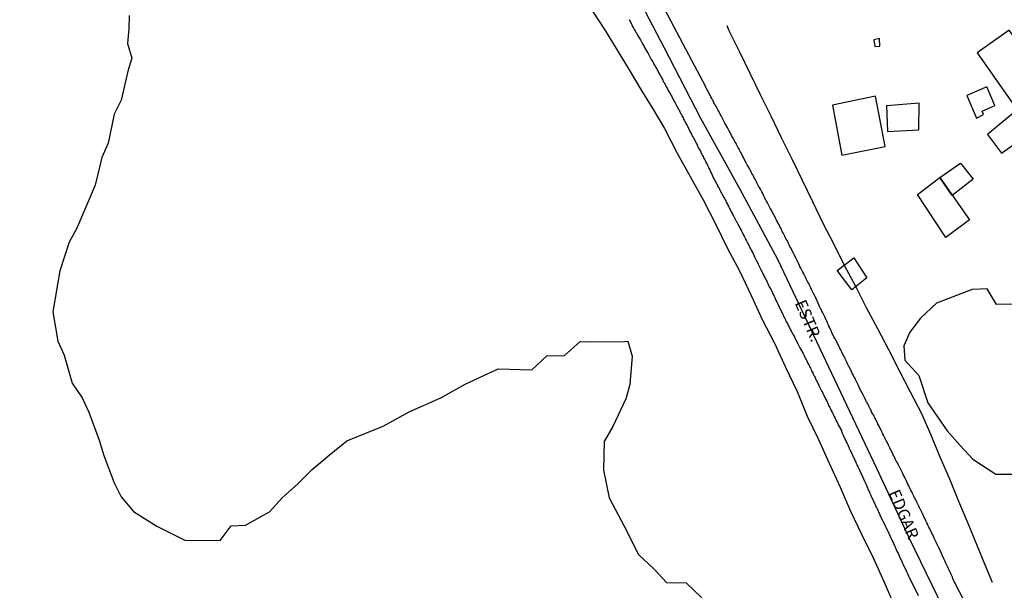
# Model space of a CAD drawing. Units: millimetres. Extents: x 185551 to 187964, y 1657657 to 1660434.
# Drawn here: x 186110 to 186318, y 1660001 to 1660121 of the extents above; entities that cross this region are included whole.
import ezdxf
from ezdxf.enums import TextEntityAlignment as Align

# ---------------------------------------------------------------- set-up
doc = ezdxf.new("R2010")
doc.units = ezdxf.units.MM
for name, color, linetype in [('EDIFICACAO_REFERENCIAL', 30, 'Continuous'), ('IMAGEM', 7, 'Continuous'), ('V-BANHADO', 102, 'Continuous'), ('V-EDIFICACAO', 2, 'Continuous'), ('V-EIXO_DE_LOGRADOURO', 3, 'Continuous'), ('V-LOTE', 1, 'Continuous'), ('V-NOME_DOS_LOGRADOUROS', 7, 'Continuous'), ('V-QUADRA', 6, 'Continuous'), ('V-TESTADA', 5, 'Continuous')]:
    doc.layers.add(name, color=color, linetype=linetype)
picture_1 = doc.add_image_def('image1.jpg', size_in_pixel=(4020, 4626))

msp = doc.modelspace()

# ---------------------------------------------------------------- linework, layer by layer
at = {"layer": 'EDIFICACAO_REFERENCIAL'}
for points in [[(186304.26, 1660087.7), (186308.62, 1660090.73), (186311.35, 1660087.36), (186306.9, 1660083.9)], [(186299.54, 1660084.14), (186304.26, 1660087.7), (186310.52, 1660078.78), (186305.52, 1660075.06)], [(186282.56, 1660068.06), (186286.1, 1660070.74), (186288.87, 1660066.49), (186285.71, 1660063.99)]]:
    msp.add_lwpolyline(points, close=True, dxfattribs=at)
at = {"layer": 'V-BANHADO'}
for points in [[(186132.97, 1660121.87), (186132.91, 1660119.09), (186132.66, 1660115.98), (186133.58, 1660112.93), (186132.68, 1660110.17), (186131.32, 1660104.04), (186129.79, 1660101.06), (186128.57, 1660094.98), (186127.2, 1660091.96), (186125.78, 1660086.06), (186121.9, 1660076.99), (186120.32, 1660074.08), (186118.31, 1660068), (186116.87, 1660059.34), (186117.94, 1660053.15), (186119.23, 1660050.2), (186120.98, 1660044.27), (186123.04, 1660041.18), (186124.46, 1660038.19), (186126.63, 1660032.29), (186127.67, 1660029.05), (186129.85, 1660023.22), (186131.33, 1660020.31), (186133.88, 1660017.18), (186138.82, 1660014.09), (186144.78, 1660011.14), (186152.23, 1660011.1), (186154.54, 1660014.16), (186157.57, 1660014.34), (186162.65, 1660017.14), (186165.36, 1660020.13), (186168.64, 1660023.07), (186171.68, 1660026.06), (186175.22, 1660029.11), (186178.95, 1660032.13), (186186.65, 1660035.19), (186192.17, 1660038.21), (186198.82, 1660041.16), (186204.01, 1660044.11), (186210.95, 1660047.28), (186218.04, 1660047.13), (186221.23, 1660050.08), (186224.94, 1660050.15), (186228.31, 1660053.06), (186230.68, 1660053.03), (186237.62, 1660053.07), (186238.37, 1660053.14), (186239.28, 1660050.01), (186238.8, 1660044.04), (186237.91, 1660040.98), (186235.18, 1660035.16), (186233.34, 1660031.99), (186233.23, 1660025.91), (186234.38, 1660020.05), (186237.53, 1660014.23), (186240.64, 1660008.11), (186243.9, 1660005.02), (186246.52, 1660002.18), (186250.65, 1660002.14), (186250.65, 1660002.14), (186254.02, 1659998.97)], [(186323.29, 1660060.97), (186316.28, 1660060.93), (186314.3, 1660064.17), (186314.3, 1660064.17), (186311.14, 1660064.06), (186303.6, 1660061.15), (186300.18, 1660058), (186297.91, 1660055.08), (186296.65, 1660052.15), (186296.87, 1660049.12), (186299.82, 1660045.94), (186301.76, 1660040.16), (186305.84, 1660034.2), (186308.6, 1660031.13), (186311.24, 1660028.24), (186316.13, 1660025.09), (186320.87, 1660025.05)]]:
    msp.add_lwpolyline(points, dxfattribs=at)
at = {"layer": 'V-EDIFICACAO'}
for points in [[(186318.96, 1660118.84), (186312.19, 1660113.99), (186320.61, 1660101.96), (186320.61, 1660101.96), (186314.35, 1660096.81), (186317.28, 1660092.84), (186323.7, 1660097.34), (186335.16, 1660081.68), (186335.16, 1660081.68), (186342.03, 1660086.72), (186318.96, 1660118.84)], [(186290.36, 1660116.76), (186290.53, 1660115.38), (186291.62, 1660115.42), (186291.55, 1660117.03), (186290.36, 1660116.76)], [(186314.23, 1660106.87), (186309.95, 1660105.03), (186309.95, 1660105.03), (186312, 1660100.26), (186313.51, 1660100.97), (186313.2, 1660101.72), (186315.93, 1660102.93), (186314.23, 1660106.87)], [(186281.6, 1660102.99), (186283.6, 1660092.45), (186292.71, 1660094.28), (186290.68, 1660104.85), (186281.6, 1660102.99)], [(186292.98, 1660102.85), (186293.24, 1660097.42), (186299.81, 1660097.77), (186299.81, 1660097.77), (186299.81, 1660097.77), (186299.81, 1660097.77), (186299.81, 1660097.77), (186299.93, 1660103.39), (186292.98, 1660102.85)]]:
    msp.add_lwpolyline(points, close=True, dxfattribs=at)
at = {"layer": 'V-EIXO_DE_LOGRADOURO'}
msp.add_lwpolyline([(186305.01, 1659996.88), (186297.9, 1660011.53), (186290.94, 1660026.25), (186283.98, 1660040.97), (186277.02, 1660055.69), (186270.06, 1660070.41), (186262, 1660085.28), (186253.79, 1660100.15), (186246.02, 1660115.16), (186238.25, 1660130.17), (186229.89, 1660145.18), (186221.53, 1660160.19), (186211.99, 1660174.98), (186201.72, 1660189.55), (186190.93, 1660203.9), (186179.55, 1660218.18), (186167.58, 1660232.31), (186154.66, 1660246.22), (186141.37, 1660259.61), (186128.08, 1660273)], dxfattribs=at)
at = {"layer": 'V-LOTE'}
for points in [[(186230.89, 1660122.83), (186233.54, 1660118.73), (186236.08, 1660114.59), (186238.62, 1660110.45), (186241.12, 1660106.31), (186243.62, 1660102.17), (186246.12, 1660098.03), (186248.79, 1660092.86), (186251.54, 1660087.92), (186254.29, 1660082.96), (186256.89, 1660077.92), (186259.35, 1660072.88), (186262, 1660067.88), (186264.44, 1660062.81), (186266.77, 1660057.7), (186269.35, 1660052.7), (186271.7, 1660047.65), (186274.1, 1660042.56), (186276.22, 1660037.35), (186278.61, 1660032.39), (186280.92, 1660027.37), (186283.23, 1660022.35), (186285.41, 1660017.28), (186287.83, 1660012.28), (186290.23, 1660007.28), (186292.54, 1660002.26), (186294.7, 1659997.21)], [(186315.42, 1660002.19), (186313.8, 1660006.09), (186312.16, 1660010.03), (186310.25, 1660014.68), (186308.31, 1660019.34), (186306.38, 1660024), (186304.38, 1660028.66), (186302.47, 1660033.34), (186300.43, 1660037.97), (186298.09, 1660042.42), (186295.78, 1660046.87), (186293.49, 1660051.32), (186291.15, 1660055.77), (186288.81, 1660060.22), (186286.5, 1660064.67), (186284.14, 1660069.1), (186281.96, 1660073.56), (186279.63, 1660078.02), (186277.43, 1660082.54), (186275.25, 1660087.06), (186273.07, 1660091.58), (186270.83, 1660096.1), (186268.61, 1660100.62), (186266.41, 1660105.14), (186264.21, 1660109.66), (186262.01, 1660114.18), (186259.77, 1660118.7), (186259.32, 1660119.7)]]:
    msp.add_lwpolyline(points, dxfattribs=at)
at = {"layer": 'V-QUADRA'}
for points in [[(186310.57, 1659996.31), (186307.95, 1660001.14), (186307.49, 1660002.05), (186307.49, 1660002.07), (186307.32, 1660002.41), (186307.19, 1660002.71), (186307.06, 1660003.02), (186306.93, 1660003.32), (186306.8, 1660003.62), (186306.67, 1660003.92), (186306.54, 1660004.22), (186306.39, 1660004.52), (186306.24, 1660004.82), (186306.09, 1660005.12), (186305.96, 1660005.42), (186305.84, 1660005.72), (186305.71, 1660006.02), (186305.53, 1660006.32), (186305.41, 1660006.62), (186305.21, 1660007.09), (186304.77, 1660007.97), (186304.74, 1660008.04), (186304.61, 1660008.34), (186304.4, 1660008.81), (186303.97, 1660009.73), (186303.95, 1660009.8), (186303.82, 1660010.1), (186303.65, 1660010.4), (186303.52, 1660010.7), (186303.35, 1660011), (186303.22, 1660011.3), (186303.09, 1660011.6), (186302.94, 1660011.94), (186302.77, 1660012.29), (186302.62, 1660012.59), (186302.44, 1660012.93), (186302.29, 1660013.23), (186302.14, 1660013.57), (186301.97, 1660013.87), (186301.84, 1660014.18), (186301.71, 1660014.48), (186301.54, 1660014.78), (186301.31, 1660015.25), (186300.88, 1660016.13), (186300.81, 1660016.28), (186300.6, 1660016.75), (186300.17, 1660017.59), (186300.13, 1660017.69), (186299.98, 1660018), (186299.83, 1660018.3), (186299.68, 1660018.6), (186299.55, 1660018.9), (186299.4, 1660019.2), (186299.27, 1660019.5), (186299.12, 1660019.8), (186298.92, 1660020.1), (186298.8, 1660020.4), (186298.65, 1660020.7), (186298.52, 1660021), (186298.37, 1660021.34), (186298.17, 1660021.69), (186298.02, 1660021.99), (186297.87, 1660022.33), (186297.72, 1660022.63), (186297.55, 1660022.97), (186297.32, 1660023.45), (186296.8, 1660024.5), (186296.61, 1660024.86), (186296.37, 1660025.34), (186295.8, 1660026.47), (186295.77, 1660026.54), (186295.62, 1660026.84), (186295.45, 1660027.14), (186295.3, 1660027.44), (186295.13, 1660027.74), (186295, 1660028.04), (186294.85, 1660028.34), (186294.72, 1660028.64), (186294.53, 1660028.98), (186294.35, 1660029.33), (186294.23, 1660029.63), (186294.05, 1660029.97), (186293.88, 1660030.27), (186293.71, 1660030.61), (186293.58, 1660030.92), (186293.43, 1660031.22), (186293.28, 1660031.52), (186293.13, 1660031.82), (186292.96, 1660032.12), (186292.83, 1660032.42), (186292.68, 1660032.72), (186292.53, 1660033.02), (186292.38, 1660033.32), (186292.19, 1660033.66), (186292.06, 1660033.96), (186291.8, 1660034.43), (186291.44, 1660035.18), (186291.2, 1660035.64), (186291.18, 1660035.68), (186290.66, 1660036.73), (186290.66, 1660036.73), (186290.55, 1660036.97), (186290.38, 1660037.27), (186290.23, 1660037.61), (186290.08, 1660037.91), (186289.87, 1660038.25), (186289.74, 1660038.56), (186289.59, 1660038.86), (186289.44, 1660039.16), (186289.29, 1660039.46), (186289.14, 1660039.76), (186288.97, 1660040.06), (186288.77, 1660040.36), (186288.65, 1660040.66), (186288.52, 1660040.96), (186288.37, 1660041.26), (186288.19, 1660041.56), (186288.05, 1660041.86), (186287.83, 1660042.33), (186287.34, 1660043.21), (186287.23, 1660043.45), (186286.99, 1660043.92), (186286.52, 1660044.93), (186286.46, 1660045.08), (186286.29, 1660045.38), (186286.11, 1660045.68), (186285.94, 1660046.02), (186285.79, 1660046.37), (186285.66, 1660046.67), (186285.47, 1660047.01), (186285.32, 1660047.31), (186285.17, 1660047.65), (186285, 1660047.96), (186284.83, 1660048.26), (186284.67, 1660048.56), (186284.53, 1660048.86), (186284.4, 1660049.16), (186284.27, 1660049.46), (186284.12, 1660049.76), (186283.97, 1660050.06), (186283.79, 1660050.36), (186283.64, 1660050.66), (186283.5, 1660050.96), (186283.34, 1660051.3), (186283.17, 1660051.65), (186283, 1660051.95), (186282.79, 1660052.42), (186282.27, 1660053.38), (186282.16, 1660053.62), (186281.91, 1660054.09), (186281.48, 1660054.97), (186281.39, 1660055.17), (186281.26, 1660055.47), (186281.09, 1660055.81), (186280.96, 1660056.11), (186280.79, 1660056.45), (186280.66, 1660056.75), (186280.51, 1660057.06), (186280.38, 1660057.36), (186280.23, 1660057.66), (186280.1, 1660057.96), (186279.98, 1660058.26), (186279.82, 1660058.56), (186279.68, 1660058.86), (186279.55, 1660059.16), (186279.37, 1660059.46), (186279.25, 1660059.76), (186279.09, 1660060.06), (186278.95, 1660060.36), (186278.79, 1660060.7), (186278.56, 1660061.18), (186278.05, 1660062.31), (186277.92, 1660062.59), (186277.66, 1660063.06), (186277.17, 1660064.07), (186277.01, 1660064.39), (186276.89, 1660064.7), (186276.71, 1660065), (186276.58, 1660065.3), (186276.39, 1660065.6), (186276.22, 1660065.9), (186276.09, 1660066.2), (186275.94, 1660066.5), (186275.81, 1660066.8), (186275.66, 1660067.1), (186275.53, 1660067.4), (186275.36, 1660067.7), (186275.19, 1660068), (186275.04, 1660068.3), (186274.91, 1660068.6), (186274.72, 1660068.94), (186274.63, 1660069.24), (186274.59, 1660069.29), (186274.42, 1660069.59), (186274.27, 1660069.93), (186274.01, 1660070.4), (186273.52, 1660071.45), (186273.39, 1660071.71), (186272.72, 1660072.91), (186272.61, 1660073.15), (186272.46, 1660073.49), (186272.46, 1660073.49), (186272.31, 1660073.79), (186272.16, 1660074.1), (186272.01, 1660074.4), (186271.84, 1660074.7), (186271.69, 1660075), (186271.56, 1660075.3), (186271.39, 1660075.6), (186271.22, 1660075.9), (186271.07, 1660076.2), (186270.92, 1660076.5), (186270.79, 1660076.8), (186270.64, 1660077.1), (186270.47, 1660077.4), (186270.32, 1660077.7), (186270.15, 1660078), (186269.99, 1660078.34), (186269.76, 1660078.69), (186269.63, 1660078.99), (186269.46, 1660079.33), (186269.2, 1660079.8), (186268.65, 1660080.85), (186268.45, 1660081.22), (186267.98, 1660082.1), (186267.85, 1660082.38), (186267.68, 1660082.68), (186267.53, 1660083.02), (186267.31, 1660083.37), (186267.16, 1660083.67), (186266.99, 1660084.01), (186266.86, 1660084.31), (186266.65, 1660084.65), (186266.5, 1660084.95), (186266.37, 1660085.26), (186266.17, 1660085.56), (186266, 1660085.86), (186265.85, 1660086.16), (186265.7, 1660086.46), (186265.55, 1660086.76), (186265.38, 1660087.06), (186265.23, 1660087.36), (186265.08, 1660087.66), (186264.91, 1660087.96), (186264.74, 1660088.26), (186264.59, 1660088.56), (186264.44, 1660088.86), (186264.29, 1660089.16), (186264.03, 1660089.63), (186263.58, 1660090.38), (186263.38, 1660090.79), (186262.89, 1660091.71), (186262.78, 1660091.95), (186262.61, 1660092.29), (186262.46, 1660092.6), (186262.29, 1660092.9), (186262.12, 1660093.2), (186261.97, 1660093.5), (186261.8, 1660093.8), (186261.6, 1660094.1), (186261.45, 1660094.4), (186261.32, 1660094.7), (186261.15, 1660095), (186260.98, 1660095.3), (186260.79, 1660095.6), (186260.66, 1660095.9), (186260.49, 1660096.2), (186260.29, 1660096.54), (186260.15, 1660096.89), (186259.99, 1660097.19), (186259.78, 1660097.53), (186259.63, 1660097.83), (186259.37, 1660098.3), (186258.88, 1660099.18), (186258.66, 1660099.63), (186258.13, 1660100.56), (186258.06, 1660100.71), (186257.89, 1660101.05), (186257.72, 1660101.35), (186257.55, 1660101.69), (186257.4, 1660102), (186257.2, 1660102.3), (186257.07, 1660102.6), (186256.9, 1660102.9), (186256.73, 1660103.2), (186256.56, 1660103.5), (186256.43, 1660103.8), (186256.26, 1660104.1), (186256.09, 1660104.4), (186255.92, 1660104.74), (186255.74, 1660105.09), (186255.57, 1660105.39), (186255.38, 1660105.73), (186255.23, 1660106.03), (186255.04, 1660106.37), (186254.99, 1660106.48), (186254.93, 1660106.58), (186254.87, 1660106.67), (186254.87, 1660106.78), (186254.77, 1660107.01), (186252.49, 1660111.23), (186246.17, 1660123.2)], [(186238.66, 1660121.05), (186239.11, 1660120.13), (186239.2, 1660119.94), (186239.35, 1660119.61), (186239.5, 1660119.38), (186239.63, 1660119.16), (186239.78, 1660118.91), (186239.89, 1660118.69), (186240.01, 1660118.48), (186240.16, 1660118.22), (186240.27, 1660118.01), (186240.42, 1660117.75), (186240.55, 1660117.53), (186240.72, 1660117.21), (186240.89, 1660116.98), (186241.02, 1660116.76), (186241.15, 1660116.5), (186241.3, 1660116.22), (186241.43, 1660115.99), (186241.56, 1660115.77), (186241.69, 1660115.56), (186241.79, 1660115.34), (186241.97, 1660115), (186242.51, 1660114.12), (186242.63, 1660113.86), (186243.23, 1660112.79), (186243.3, 1660112.64), (186243.45, 1660112.38), (186243.62, 1660112.1), (186243.75, 1660111.87), (186243.88, 1660111.65), (186244.01, 1660111.44), (186244.11, 1660111.22), (186244.26, 1660110.94), (186244.39, 1660110.71), (186244.52, 1660110.49), (186244.63, 1660110.28), (186244.74, 1660110.06), (186244.86, 1660109.85), (186244.99, 1660109.64), (186245.14, 1660109.38), (186245.25, 1660109.16), (186245.38, 1660108.91), (186245.51, 1660108.69), (186245.59, 1660108.48), (186245.74, 1660108.22), (186245.85, 1660108), (186246, 1660107.75), (186246.11, 1660107.53), (186246.22, 1660107.32), (186246.39, 1660107.06), (186246.49, 1660106.85), (186246.64, 1660106.59), (186246.84, 1660106.24), (186247.44, 1660105.15), (186247.5, 1660105.04), (186247.63, 1660104.79), (186247.8, 1660104.44), (186248.37, 1660103.47), (186248.43, 1660103.33), (186248.56, 1660103.07), (186248.66, 1660102.85), (186248.79, 1660102.64), (186248.94, 1660102.32), (186249.07, 1660102.12), (186249.2, 1660101.87), (186249.33, 1660101.65), (186249.43, 1660101.44), (186249.43, 1660101.44), (186249.56, 1660101.18), (186249.67, 1660100.97), (186249.8, 1660100.71), (186249.93, 1660100.49), (186250.02, 1660100.28), (186250.14, 1660100.02), (186250.25, 1660099.81), (186250.42, 1660099.55), (186250.53, 1660099.33), (186250.64, 1660099.12), (186250.75, 1660098.9), (186250.87, 1660098.69), (186251, 1660098.43), (186251.13, 1660098.18), (186251.24, 1660097.96), (186251.41, 1660097.59), (186251.91, 1660096.74), (186251.97, 1660096.59), (186252.05, 1660096.37), (186252.22, 1660096.05), (186252.7, 1660095.15), (186252.85, 1660094.83), (186252.98, 1660094.61), (186253.08, 1660094.4), (186253.21, 1660094.14), (186253.32, 1660093.93), (186253.45, 1660093.67), (186253.58, 1660093.45), (186253.68, 1660093.24), (186253.79, 1660093.02), (186253.88, 1660092.81), (186253.98, 1660092.6), (186254.13, 1660092.34), (186254.24, 1660092.12), (186254.37, 1660091.87), (186254.5, 1660091.65), (186254.63, 1660091.44), (186254.76, 1660091.18), (186254.84, 1660090.96), (186254.97, 1660090.71), (186255.06, 1660090.49), (186255.17, 1660090.28), (186255.3, 1660090.02), (186255.42, 1660089.76), (186255.55, 1660089.55), (186255.66, 1660089.33), (186255.77, 1660089.12), (186255.85, 1660088.9), (186256.02, 1660088.56), (186256.48, 1660087.59), (186256.6, 1660087.32), (186257.18, 1660086.31), (186257.23, 1660086.2), (186257.33, 1660085.98), (186257.46, 1660085.77), (186257.55, 1660085.56), (186257.68, 1660085.3), (186257.78, 1660085.08), (186257.91, 1660084.83), (186258.04, 1660084.61), (186258.17, 1660084.4), (186258.3, 1660084.14), (186258.41, 1660083.92), (186258.53, 1660083.67), (186258.66, 1660083.45), (186258.77, 1660083.24), (186258.9, 1660082.98), (186259.03, 1660082.77), (186259.16, 1660082.51), (186259.26, 1660082.29), (186259.39, 1660082.08), (186259.52, 1660081.86), (186259.61, 1660081.65), (186259.72, 1660081.44), (186259.84, 1660081.18), (186259.95, 1660080.96), (186260.08, 1660080.71), (186260.21, 1660080.49), (186260.32, 1660080.28), (186260.45, 1660080.02), (186260.57, 1660079.8), (186260.75, 1660079.46), (186261.2, 1660078.62), (186261.24, 1660078.56), (186261.37, 1660078.3), (186261.52, 1660077.96), (186262.08, 1660076.99), (186262.16, 1660076.8), (186262.29, 1660076.58), (186262.4, 1660076.37), (186262.53, 1660076.11), (186262.65, 1660075.86), (186262.81, 1660075.53), (186262.94, 1660075.3), (186263.06, 1660075.02), (186263.19, 1660074.78), (186263.32, 1660074.57), (186263.45, 1660074.31), (186263.58, 1660074.03), (186263.71, 1660073.79), (186263.71, 1660073.79), (186263.84, 1660073.54), (186263.94, 1660073.32), (186264.07, 1660073.07), (186264.16, 1660072.85), (186264.31, 1660072.59), (186264.44, 1660072.34), (186264.61, 1660072.01), (186264.74, 1660071.78), (186264.84, 1660071.56), (186264.97, 1660071.31), (186265.12, 1660070.96), (186265.64, 1660069.99), (186265.75, 1660069.76), (186265.9, 1660069.42), (186266.48, 1660068.28), (186266.56, 1660068.09), (186266.67, 1660067.83), (186266.8, 1660067.61), (186266.9, 1660067.4), (186266.99, 1660067.18), (186267.12, 1660066.97), (186267.2, 1660066.76), (186267.33, 1660066.5), (186267.44, 1660066.28), (186267.57, 1660066.03), (186267.7, 1660065.81), (186267.81, 1660065.6), (186267.91, 1660065.34), (186268, 1660065.12), (186268.13, 1660064.87), (186268.23, 1660064.65), (186268.36, 1660064.44), (186268.49, 1660064.18), (186268.62, 1660063.97), (186268.77, 1660063.71), (186268.86, 1660063.49), (186268.94, 1660063.28), (186269.05, 1660063.06), (186269.16, 1660062.85), (186269.26, 1660062.64), (186269.39, 1660062.38), (186269.48, 1660062.16), (186269.65, 1660061.82), (186270.1, 1660060.9), (186270.21, 1660060.66), (186270.36, 1660060.31), (186270.79, 1660059.44), (186270.85, 1660059.33), (186270.96, 1660059.12), (186271.09, 1660058.86), (186271.2, 1660058.64), (186271.33, 1660058.39), (186271.39, 1660058.17), (186271.52, 1660057.91), (186271.65, 1660057.66), (186271.75, 1660057.38), (186271.91, 1660057.14), (186272.06, 1660056.86), (186272.19, 1660056.63), (186272.31, 1660056.41), (186272.42, 1660056.2), (186272.55, 1660055.94), (186272.66, 1660055.72), (186272.78, 1660055.47), (186272.89, 1660055.25), (186273.02, 1660054.99), (186273.15, 1660054.74), (186273.28, 1660054.52), (186273.41, 1660054.27), (186273.54, 1660054.05), (186273.64, 1660053.84), (186273.77, 1660053.58), (186273.88, 1660053.36), (186274.03, 1660053.11), (186274.18, 1660052.76), (186274.65, 1660051.88), (186274.7, 1660051.78), (186274.89, 1660051.43), (186275.38, 1660050.53), (186275.51, 1660050.27), (186275.64, 1660050.02), (186275.75, 1660049.8), (186275.9, 1660049.48), (186276.03, 1660049.29), (186276.16, 1660049.03), (186276.26, 1660048.81), (186276.35, 1660048.6), (186276.48, 1660048.34), (186276.58, 1660048.13), (186276.71, 1660047.87), (186276.82, 1660047.65), (186276.93, 1660047.44), (186277.06, 1660047.18), (186277.19, 1660046.9), (186277.31, 1660046.67), (186277.44, 1660046.45), (186277.55, 1660046.15), (186277.7, 1660045.94), (186277.79, 1660045.72), (186277.92, 1660045.47), (186277.92, 1660045.47), (186278.02, 1660045.25), (186278.11, 1660045.04), (186278.24, 1660044.78), (186278.34, 1660044.56), (186278.49, 1660044.31), (186278.6, 1660044.09), (186278.71, 1660043.88), (186278.88, 1660043.51), (186279.38, 1660042.52), (186279.56, 1660042.15), (186279.57, 1660042.12), (186280.04, 1660041.19), (186280.15, 1660040.96), (186280.25, 1660040.74), (186280.36, 1660040.53), (186280.45, 1660040.32), (186280.55, 1660040.06), (186280.66, 1660039.84), (186280.79, 1660039.59), (186280.92, 1660039.37), (186281.03, 1660039.16), (186281.15, 1660038.9), (186281.26, 1660038.68), (186281.37, 1660038.43), (186281.45, 1660038.21), (186281.58, 1660038), (186281.71, 1660037.74), (186281.84, 1660037.53), (186281.97, 1660037.27), (186282.08, 1660037.05), (186282.18, 1660036.84), (186282.31, 1660036.58), (186282.4, 1660036.37), (186282.53, 1660036.11), (186282.64, 1660035.89), (186282.74, 1660035.68), (186282.83, 1660035.46), (186282.98, 1660035.14), (186283.48, 1660034.33), (186283.52, 1660034.09), (186283.58, 1660033.92), (186283.58, 1660033.88), (186283.65, 1660033.79), (186283.67, 1660033.7), (186283.69, 1660033.62), (186283.73, 1660033.57), (186283.84, 1660033.3), (186284.27, 1660032.39), (186284.37, 1660032.2), (186284.46, 1660031.95), (186284.57, 1660031.73), (186284.7, 1660031.52), (186284.83, 1660031.26), (186284.93, 1660031.04), (186285.04, 1660030.79), (186285.13, 1660030.57), (186285.21, 1660030.36), (186285.34, 1660030.1), (186285.47, 1660029.88), (186285.58, 1660029.63), (186285.66, 1660029.41), (186285.77, 1660029.2), (186285.88, 1660028.94), (186285.98, 1660028.73), (186286.11, 1660028.47), (186286.22, 1660028.25), (186286.31, 1660028.04), (186286.39, 1660027.82), (186286.5, 1660027.61), (186286.61, 1660027.4), (186286.73, 1660027.14), (186286.8, 1660026.92), (186286.93, 1660026.67), (186287.03, 1660026.45), (186287.16, 1660026.24), (186287.27, 1660025.98), (186287.42, 1660025.64), (186287.79, 1660024.84), (186287.85, 1660024.69), (186287.98, 1660024.43), (186288.09, 1660024.18), (186288.22, 1660023.96), (186288.35, 1660023.62), (186288.78, 1660022.74), (186288.84, 1660022.59), (186288.88, 1660022.37), (186288.99, 1660022.16), (186289.1, 1660021.94), (186289.2, 1660021.73), (186289.27, 1660021.52), (186289.4, 1660021.26), (186289.5, 1660021.04), (186289.63, 1660020.79), (186289.72, 1660020.57), (186289.8, 1660020.36), (186289.93, 1660020.1), (186290.02, 1660019.88), (186290.15, 1660019.63), (186290.25, 1660019.41), (186290.36, 1660019.2), (186290.36, 1660019.2), (186290.49, 1660018.94), (186290.58, 1660018.73), (186290.68, 1660018.47), (186290.79, 1660018.25), (186290.9, 1660018.04), (186291.03, 1660017.78), (186291.11, 1660017.57), (186291.22, 1660017.31), (186291.33, 1660017.09), (186291.44, 1660016.88), (186291.58, 1660016.51), (186291.95, 1660015.7), (186292.13, 1660015.36), (186292.14, 1660015.33), (186292.79, 1660014.07), (186292.83, 1660014), (186292.94, 1660013.75), (186293.04, 1660013.53), (186293.15, 1660013.32), (186293.28, 1660013.06), (186293.39, 1660012.84), (186293.5, 1660012.59), (186293.58, 1660012.37), (186293.69, 1660012.11), (186293.82, 1660011.86), (186293.93, 1660011.64), (186294.05, 1660011.39), (186294.16, 1660011.17), (186294.27, 1660010.96), (186294.37, 1660010.7), (186294.46, 1660010.48), (186294.57, 1660010.23), (186294.7, 1660010.01), (186294.8, 1660009.8), (186294.91, 1660009.54), (186295, 1660009.32), (186295.1, 1660009.07), (186295.21, 1660008.85), (186295.34, 1660008.64), (186295.45, 1660008.42), (186295.53, 1660008.21), (186295.71, 1660007.87), (186296.24, 1660006.64), (186296.31, 1660006.49), (186296.39, 1660006.28), (186296.52, 1660006.02), (186296.69, 1660005.68), (186297.17, 1660004.71), (186297.25, 1660004.52), (186297.36, 1660004.26), (186297.4, 1660004.15), (186297.43, 1660004.09), (186297.45, 1660004.05), (186297.51, 1660003.98), (186297.55, 1660003.85), (186297.57, 1660003.79), (186297.59, 1660003.7), (186297.66, 1660003.68), (186297.66, 1660003.55), (186297.74, 1660003.51), (186299.68, 1659999.43)]]:
    msp.add_lwpolyline(points, dxfattribs=at)
at = {"layer": 'V-TESTADA'}
for points in [[(186230.89, 1660122.83), (186233.54, 1660118.73), (186236.08, 1660114.59), (186238.62, 1660110.45), (186241.12, 1660106.31), (186243.62, 1660102.17), (186246.12, 1660098.03), (186248.79, 1660092.86), (186251.54, 1660087.92), (186254.29, 1660082.96), (186256.89, 1660077.92), (186259.35, 1660072.88), (186262, 1660067.88), (186264.44, 1660062.81), (186266.77, 1660057.7), (186269.35, 1660052.7), (186271.7, 1660047.65), (186274.1, 1660042.56), (186276.22, 1660037.35), (186278.61, 1660032.39), (186280.92, 1660027.37), (186283.23, 1660022.35), (186285.41, 1660017.28), (186287.83, 1660012.28), (186290.23, 1660007.28), (186292.54, 1660002.26), (186294.7, 1659997.21)], [(186315.42, 1660002.19), (186313.8, 1660006.09), (186312.16, 1660010.03), (186310.25, 1660014.68), (186308.31, 1660019.34), (186306.38, 1660024), (186304.38, 1660028.66), (186302.47, 1660033.34), (186300.43, 1660037.97), (186298.09, 1660042.42), (186295.78, 1660046.87), (186293.49, 1660051.32), (186291.15, 1660055.77), (186288.81, 1660060.22), (186286.5, 1660064.67), (186284.14, 1660069.1), (186281.96, 1660073.56), (186279.63, 1660078.02), (186277.43, 1660082.54), (186275.25, 1660087.06), (186273.07, 1660091.58), (186270.83, 1660096.1), (186268.61, 1660100.62), (186266.41, 1660105.14), (186264.21, 1660109.66), (186262.01, 1660114.18), (186259.77, 1660118.7), (186259.32, 1660119.7)]]:
    msp.add_lwpolyline(points, dxfattribs=at)

# ---------------------------------------------------------------- texts
at = {"layer": 'V-NOME_DOS_LOGRADOUROS'}
for s, p in [('ESTR.', (186272.87, 1660060.93)), ('EDGAR', (186292.66, 1660020.87))]:
    msp.add_text(s, height=2.5, rotation=293, dxfattribs=at).set_placement(p, align=Align.BOTTOM_LEFT)

# ---------------------------------------------------------------- referenced raster images: frames only (the image files are external)
at = {"layer": 'IMAGEM'}
image = msp.add_image(picture_1, insert=(185550.84, 1657657.48), size_in_units=(2413.02, 2776.77), dxfattribs=at)
image.dxf.flags = 7

doc.saveas('drawing.dxf')
